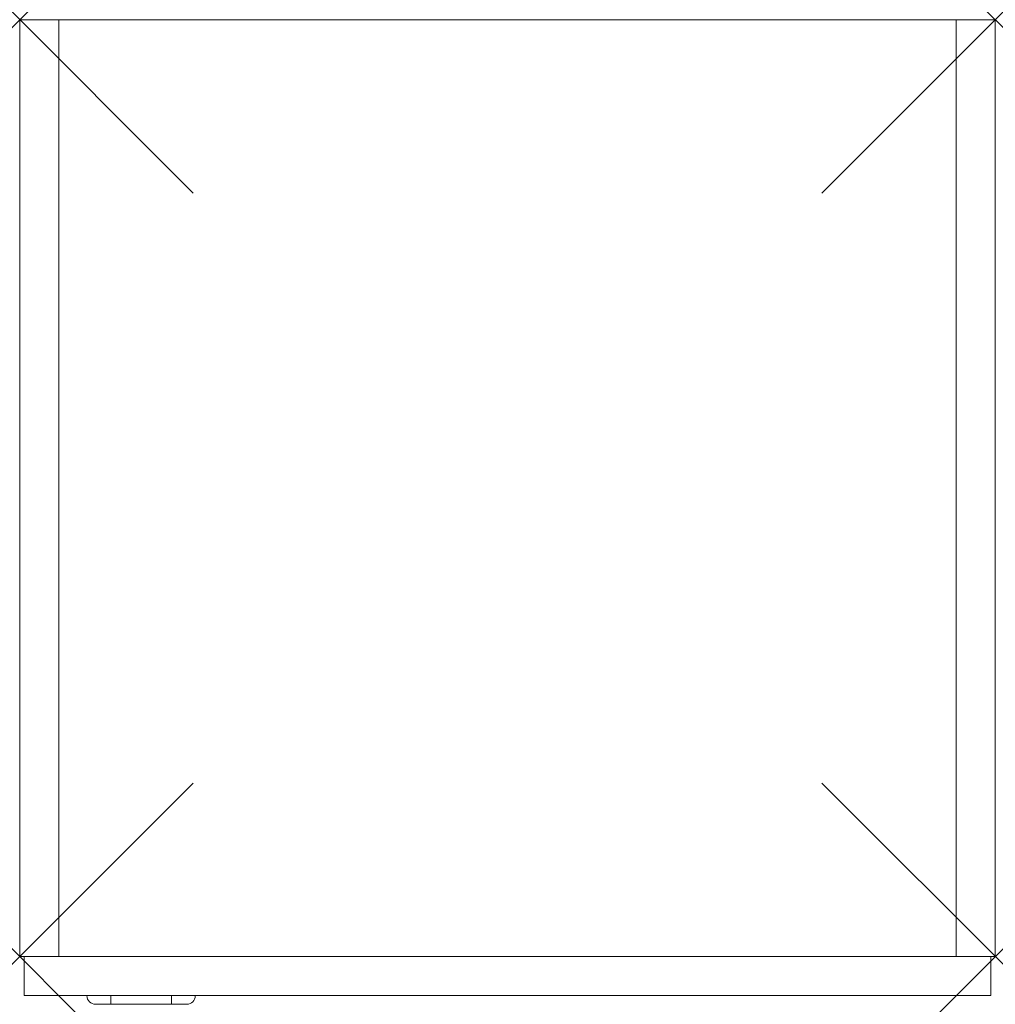
# Model space of a CAD drawing. Units: millimetres. Extents: x 0 to 450, y -22 to 432.
import ezdxf

# ---------------------------------------------------------------- set-up
doc = ezdxf.new("R2010")
doc.units = ezdxf.units.MM
doc.header["$PDMODE"] = 3
doc.header["$PDSIZE"] = 80
doc.layers.add('punto', color=90, linetype='Continuous')

# ---------------------------------------------------------------- blocks, each defined once
blk = doc.blocks.new('A$C7803490b')
at = {"color": 0, "linetype": 'Continuous', "lineweight": 0}
for p, q in [((0, 432), (0, 0)), ((18, 432), (0, 432)), ((18, 0), (18, 432)), ((432, 432), (18, 432)), ((18, 0), (18, 432)), ((432, 432), (432, 0)), ((450, 432), (432, 432)), ((432, 432), (432, 0)), ((450, 0), (450, 432)), ((2, -18), (2, 0)), ((432, 0), (18, 0)), ((448, -18), (448, 0)), ((0, 0), (18, 0)), ((432, 0), (450, 0)), ((448, -18), (2, -18)), ((42, -18), (42, -22)), ((70, -22), (70, -18)), ((42, -22), (35, -22)), ((70, -22), (42, -22)), ((77, -22), (70, -22))]:
    blk.add_line(p, q, dxfattribs=at)
for centre, start, end in [((35, -18), 180, 270), ((77, -18), 270, 360)]:
    blk.add_arc(centre, 4, start, end, dxfattribs=at)

msp = doc.modelspace()

# ---------------------------------------------------------------- linework, layer by layer
at = {"layer": 'punto'}
for p in [(0, 432, 1560), (0, 432), (450, 432, 1560), (450, 432), (0, 0), (450, 0)]:
    msp.add_point(p, dxfattribs=at)

# ---------------------------------------------------------------- block references
msp.add_blockref('A$C7803490b', (0, 0))

doc.saveas('drawing.dxf')
